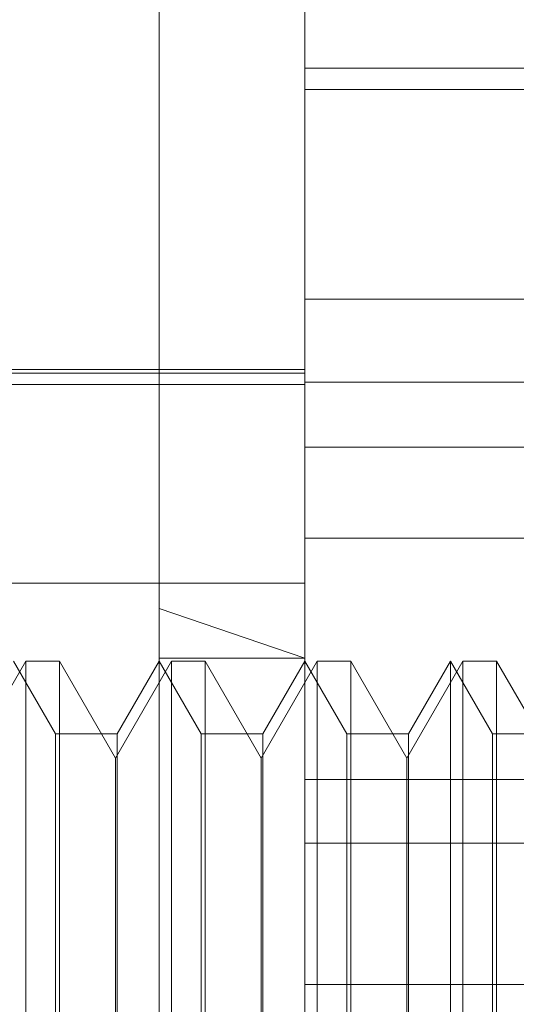
# Model space of a CAD drawing. Units: inches. Extents: x 0 to 23.4, y 0 to 16.5.
# Drawn here: x 11.5 to 11.5, y 5 to 5 of the extents above; entities that cross this region are included whole.
import ezdxf

# ---------------------------------------------------------------- set-up
doc = ezdxf.new("R2010")
doc.units = ezdxf.units.IN
doc.header["$MEASUREMENT"] = 0
doc.linetypes.add('HIDDEN', pattern=[0.07500000000000001, 0.05, -0.025])

msp = doc.modelspace()

# ---------------------------------------------------------------- linework, layer by layer
at = {"color": 7, "linetype": 'HIDDEN', "lineweight": 0}
for p, q in [((11.5051918679, 10.9450296015), (11.5051918679, 4.9450296015)), ((11.5063736861, 10.9450296015), (11.5063736861, 4.9450296015)), ((11.5131645952, 10.9450296015), (11.5131645952, 4.9450296015)), ((11.5081274442, 4.9621173486), (11.5081274442, 4.9855263087)), ((11.5117065422, 4.9804119904), (11.5117065422, 4.9753860945)), ((11.5117065422, 4.9753860945), (11.5260229345, 4.9753860945)), ((11.5117065422, 4.963846178), (11.5117065422, 4.9753860945)), ((11.5117065422, 4.9748653346), (11.5260229345, 4.9748653346)), ((11.5117065422, 4.9697134355), (11.5260229345, 4.9697134355)), ((11.5117065422, 4.9678992508), (11.4848633067, 4.9678992508)), ((11.5117065422, 4.9679887282), (11.4895161342, 4.9679887282)), ((11.5242333855, 4.9676776699), (11.5117065422, 4.9676776699)), ((11.4848633067, 4.967621218), (11.5117065422, 4.967621218)), ((11.5242333855, 4.9660862818), (11.5117065422, 4.9660862818)), ((11.5117065422, 4.963846178), (11.5260229345, 4.963846178)), ((11.5117065422, 4.9498493321), (11.5117065422, 4.963846178)), ((11.4848633067, 4.9627424493), (11.5117065422, 4.9627424493)), ((11.5081274442, 4.9167627223), (11.5081274442, 4.9621173486)), ((11.5117065422, 4.960902792), (11.5081274442, 4.9621173486)), ((11.5081274442, 4.960902792), (11.5117065422, 4.960902792)), ((11.5048508871, 4.9608305321), (11.5034746167, 4.9584467618)), ((11.5055815427, 4.959040983), (11.5045483461, 4.9608305321)), ((11.5048508871, 4.9393559437), (11.5048508871, 4.9608305321)), ((11.5056774444, 4.9608305321), (11.5048508871, 4.9608305321)), ((11.5056774444, 4.9608305321), (11.5056774444, 4.9596228773)), ((11.5070537147, 4.9584467618), (11.5056774444, 4.9608305321)), ((11.5084299851, 4.9608305321), (11.5070537147, 4.9584467618)), ((11.5081274442, 4.9608305321), (11.5070942475, 4.959040983)), ((11.5091606408, 4.959040983), (11.5081274442, 4.9608305321)), ((11.5084299851, 4.9393559437), (11.5084299851, 4.9608305321)), ((11.5092565424, 4.9608305321), (11.5084299851, 4.9608305321)), ((11.5092565424, 4.9608305321), (11.5092565424, 4.9596228773)), ((11.5106328128, 4.9584467618), (11.5092565424, 4.9608305321)), ((11.5120090832, 4.9608305321), (11.5106328128, 4.9584467618)), ((11.5117065422, 4.9608305321), (11.5106733456, 4.959040983)), ((11.5127397388, 4.959040983), (11.5117065422, 4.9608305321)), ((11.5120090832, 4.9393559437), (11.5120090832, 4.9608305321)), ((11.5128356405, 4.9608305321), (11.5120090832, 4.9608305321)), ((11.5128356405, 4.9608305321), (11.5128356405, 4.9596228773)), ((11.5142119109, 4.9584467618), (11.5128356405, 4.9608305321)), ((11.5155881813, 4.9608305321), (11.5142119109, 4.9584467618)), ((11.5152856403, 4.9608305321), (11.5142524437, 4.959040983)), ((11.5152856403, 4.9393559437), (11.5152856403, 4.9608305321)), ((11.5163188369, 4.959040983), (11.5152856403, 4.9608305321)), ((11.5155881813, 4.9393559437), (11.5155881813, 4.9608305321)), ((11.5164147386, 4.9608305321), (11.5155881813, 4.9608305321)), ((11.5164147386, 4.9608305321), (11.5164147386, 4.9596228773)), ((11.5177910089, 4.9584467618), (11.5164147386, 4.9608305321)), ((11.5056774444, 4.9596228773), (11.5056774444, 4.9393559437)), ((11.5092565424, 4.9596228773), (11.5092565424, 4.9393559437)), ((11.5128356405, 4.9596228773), (11.5128356405, 4.9393559437)), ((11.5164147386, 4.9596228773), (11.5164147386, 4.9393559437)), ((11.5055815427, 4.9411454927), (11.5055815427, 4.959040983)), ((11.5070942475, 4.959040983), (11.5055815427, 4.959040983)), ((11.5070942475, 4.959040983), (11.5070942475, 4.9459705147)), ((11.5091606408, 4.9411454927), (11.5091606408, 4.959040983)), ((11.5106733456, 4.959040983), (11.5091606408, 4.959040983)), ((11.5106733456, 4.959040983), (11.5106733456, 4.9459705147)), ((11.5127397388, 4.9411454927), (11.5127397388, 4.959040983)), ((11.5142524437, 4.959040983), (11.5127397388, 4.959040983)), ((11.5142524437, 4.959040983), (11.5142524437, 4.9459705147)), ((11.5163188369, 4.9411454927), (11.5163188369, 4.959040983)), ((11.5178315417, 4.959040983), (11.5163188369, 4.959040983)), ((11.5070537147, 4.9575072167), (11.5070537147, 4.9584467618)), ((11.5106328128, 4.9575072167), (11.5106328128, 4.9584467618)), ((11.5142119109, 4.9575072167), (11.5142119109, 4.9584467618)), ((11.5117065422, 4.9579211777), (11.5242333855, 4.9579211777)), ((11.5070537147, 4.9417397139), (11.5070537147, 4.9575072167)), ((11.5106328128, 4.9417397139), (11.5106328128, 4.9575072167)), ((11.5142119109, 4.9417397139), (11.5142119109, 4.9575072167)), ((11.5117065422, 4.9563558124), (11.5260229345, 4.9563558124)), ((11.5117065422, 4.9528935675), (11.5242333855, 4.9528935675))]:
    msp.add_line(p, q, dxfattribs=at)

doc.saveas('drawing.dxf')
